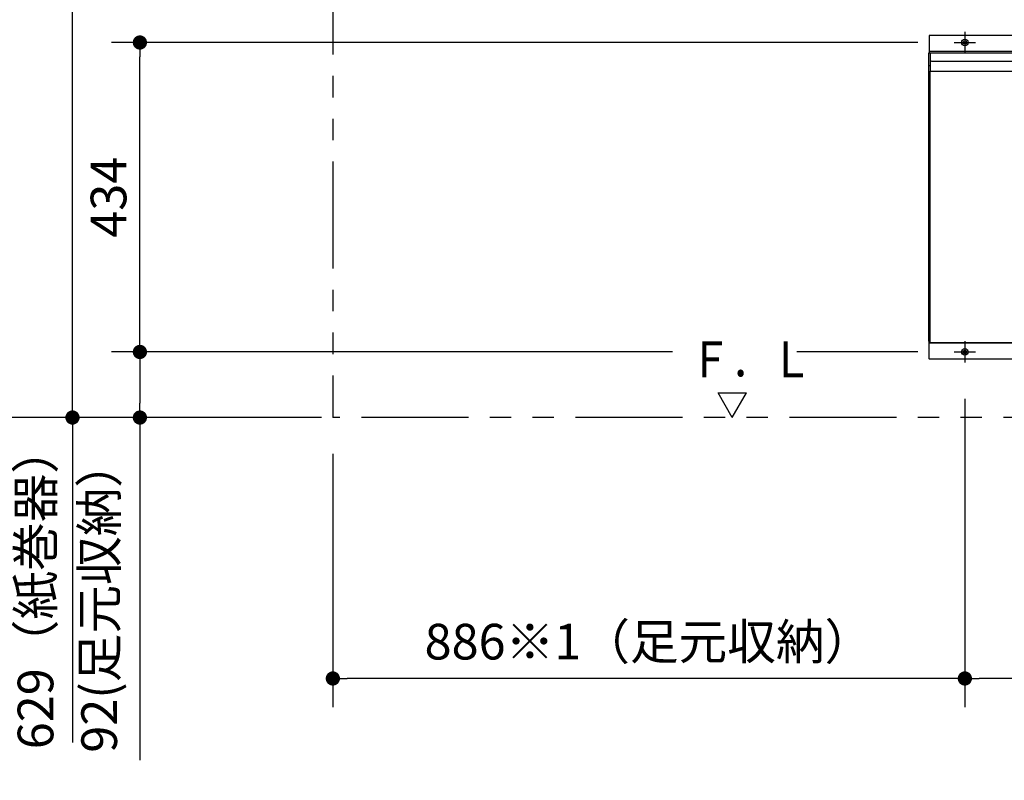
# Model space of a CAD drawing. Units: millimetres. Extents: x -395 to -10, y 7 to 287.
# Drawn here: x -331 to -262, y 60 to 113 of the extents above; entities that cross this region are included whole.
import ezdxf

# ---------------------------------------------------------------- set-up
doc = ezdxf.new("R2010")
doc.units = ezdxf.units.MM
doc.linetypes.add('CENTER', pattern=[12, 7.5, -1.5, 1.5, -1.5])
doc.linetypes.add('PHANTOM', pattern=[15, 7.5, -1.5, 1.5, -1.5, 1.5, -1.5])
doc.styles.get("Standard").update_dxf_attribs({"font": 'ROMANS', "bigfont": 'BIGFONT'})
doc.dimstyles.new('ISO-25', dxfattribs={"dimtxt": 2.5, "dimasz": 2.5, "dimexe": 1.25, "dimexo": 0.625, "dimtad": 1, "dimtxsty": 'Standard', "dimcen": 2.5, "dimadec": 0, "dimazin": 0, "dimtfac": 1, "dimtmove": 0, "dimatfit": 3, "dimfxl": 1, "dimarcsym": 0})

# ---------------------------------------------------------------- blocks, each defined once
blk = doc.blocks.new('VIS_ULD25R___H20002')
at = {"color": 0, "linetype": 'Continuous'}
for p, q in [((-280.633, 85), (-281.633, 86.732)), ((-281.633, 86.732), (-279.633, 86.732)), ((-280.633, 85), (-279.633, 86.732))]:
    blk.add_line(p, q, dxfattribs=at)
blk = doc.blocks.new('VIS_ULD25R___H20005')
at = {"color": 0, "linetype": 'CENTER'}
for p, q in [((-264.333, 112.05), (-264.333, 110.55)), ((-251.433, 112.05), (-251.433, 110.55)), ((-265.083, 111.3), (-263.583, 111.3)), ((-252.183, 111.3), (-250.683, 111.3)), ((-264.333, 90.35), (-264.333, 88.85)), ((-251.433, 90.35), (-251.433, 88.85)), ((-265.083, 89.6), (-263.583, 89.6)), ((-252.183, 89.6), (-250.683, 89.6))]:
    blk.add_line(p, q, dxfattribs=at)
at = {"color": 0, "linetype": 'Continuous'}
for p, q in [((-266.833, 111.775), (-266.833, 110.55)), ((-248.958, 111.8), (-266.808, 111.8)), ((-248.933, 111.775), (-248.933, 110.55)), ((-266.883, 110.55), (-266.883, 90.35)), ((-248.883, 110.55), (-266.883, 110.55)), ((-248.933, 110.675), (-266.833, 110.675)), ((-266.758, 110.475), (-266.758, 109.325)), ((-249.008, 110.475), (-249.008, 109.325)), ((-248.883, 110.55), (-248.883, 90.35)), ((-266.683, 110), (-249.083, 110)), ((-266.758, 109.675), (-266.883, 109.675)), ((-266.783, 109.3), (-248.983, 109.3)), ((-266.783, 109.3), (-266.783, 90.25)), ((-248.883, 109.675), (-249.008, 109.675)), ((-248.983, 109.3), (-248.983, 90.25)), ((-266.783, 91.225), (-266.883, 91.225)), ((-248.883, 91.225), (-248.983, 91.225)), ((-266.783, 90.35), (-266.883, 90.35)), ((-266.833, 89.125), (-266.833, 90.35)), ((-248.933, 90.225), (-266.833, 90.225)), ((-248.983, 90.25), (-266.783, 90.25)), ((-248.983, 90.35), (-248.883, 90.35)), ((-248.933, 89.125), (-248.933, 90.35)), ((-248.958, 89.1), (-266.808, 89.1))]:
    blk.add_line(p, q, dxfattribs=at)
for centre, radius in [((-264.333, 111.3), 0.225), ((-264.333, 111.3), 0.125), ((-251.433, 111.3), 0.225), ((-251.433, 111.3), 0.125), ((-264.333, 89.6), 0.225), ((-264.333, 89.6), 0.125), ((-251.433, 89.6), 0.225), ((-251.433, 89.6), 0.125)]:
    blk.add_circle(centre, radius, dxfattribs=at)
for centre, radius, start, end in [((-266.808, 111.775), 0.025, 90, 180), ((-248.958, 111.775), 0.025, 0, 90), ((-266.683, 110.475), 0.075, 90, 180), ((-249.083, 110.475), 0.075, 0, 90), ((-266.683, 109.925), 0.075, 90, 180), ((-249.083, 109.925), 0.075, 0, 90), ((-266.733, 109.325), 0.025, 180, 270), ((-249.033, 109.325), 0.025, 270, 0), ((-266.808, 89.125), 0.025, 180, 270), ((-248.958, 89.125), 0.025, 270, 0)]:
    blk.add_arc(centre, radius, start, end, dxfattribs=at)
blk = doc.blocks.new('_Dot')
at = {"color": 0, "linetype": 'ByBlock', "lineweight": -2}
blk.add_line((-0.5, 0), (-1, 0), dxfattribs=at)
at = {"color": 0, "linetype": 'ByBlock', "const_width": 0.5}
blk.add_lwpolyline([(-0.25, 0, 1), (0.25, 0, 1)], format="xyb", close=True, dxfattribs=at)
blk = doc.blocks.new('*D25')
at = {"color": 0, "lineweight": -2}
for p, q in [((-264.333, 86.31), (-264.333, 64.701)), ((-252.433, 66.701), (-263.333, 66.701))]:
    blk.add_line(p, q, dxfattribs=at)
at = {"layer": 'Defpoints', "color": 0}
for p in [(-264.333, 88.85), (-251.433, 88.85), (-264.333, 66.7)]:
    blk.add_point(p, dxfattribs=at)
at = {"color": 0, "lineweight": -2, "rotation": 180}
blk.add_blockref('_Dot', (-264.333, 66.701), dxfattribs=at)
at = {"color": 0, "lineweight": -2}
blk.add_blockref('_Dot', (-251.433, 66.701), dxfattribs=at)
at = {"color": 0, "insert": (-257.881, 68.576), "char_height": 2.5, "attachment_point": 5}
blk.add_mtext('258', dxfattribs=at)
blk = doc.blocks.new('*D26')
at = {"color": 0, "lineweight": -2}
for p, q in [((-308.633, 82.46), (-308.633, 64.701)), ((-265.333, 66.701), (-307.633, 66.701))]:
    blk.add_line(p, q, dxfattribs=at)
at = {"layer": 'Defpoints', "color": 0}
for p in [(-264.333, 88.85), (-308.633, 85), (-308.633, 66.7)]:
    blk.add_point(p, dxfattribs=at)
at = {"color": 0, "lineweight": -2, "rotation": 180}
blk.add_blockref('_Dot', (-308.633, 66.701), dxfattribs=at)
at = {"color": 0, "lineweight": -2}
blk.add_blockref('_Dot', (-264.333, 66.701), dxfattribs=at)
at = {"color": 0, "insert": (-286.481, 68.96), "char_height": 2.5, "attachment_point": 5}
blk.add_mtext('886※1（足元収納）', dxfattribs=at)
blk = doc.blocks.new('*D27')
at = {"color": 0, "lineweight": -2}
for p, q in [((-284.825, 89.6), (-324.158, 89.6)), ((-322.158, 88.6), (-322.158, 86)), ((-322.158, 85), (-322.158, 60.983))]:
    blk.add_line(p, q, dxfattribs=at)
at = {"layer": 'Defpoints', "color": 0}
for p in [(-282.285, 89.6), (-322.159, 85), (-308.633, 85)]:
    blk.add_point(p, dxfattribs=at)
at = {"color": 0, "lineweight": -2}
for p, rotation in [((-322.158, 89.6), 90), ((-322.158, 85), 270)]:
    blk.add_blockref('_Dot', p, dxfattribs=dict(at, rotation=rotation))
at = {"color": 0, "insert": (-324.688, 72.492), "char_height": 2.5, "attachment_point": 5, "rotation": 90}
blk.add_mtext('92(足元収納）', dxfattribs=at)
blk = doc.blocks.new('*D28')
at = {"color": 0, "lineweight": -2}
for p, q in [((-267.623, 111.3), (-324.158, 111.3)), ((-322.158, 90.6), (-322.158, 110.3))]:
    blk.add_line(p, q, dxfattribs=at)
at = {"layer": 'Defpoints', "color": 0}
for p in [(-322.159, 111.3), (-265.083, 111.3), (-265.083, 89.6)]:
    blk.add_point(p, dxfattribs=at)
at = {"color": 0, "lineweight": -2}
for p, rotation in [((-322.158, 111.3), 90), ((-322.158, 89.6), 270)]:
    blk.add_blockref('_Dot', p, dxfattribs=dict(at, rotation=rotation))
at = {"color": 0, "insert": (-324.033, 100.451), "char_height": 2.5, "attachment_point": 5, "rotation": 90}
blk.add_mtext('434', dxfattribs=at)
blk = doc.blocks.new('*D38')
at = {"color": 0, "lineweight": -2}
for p, q in [((-328.222, 118.352), (-333.882, 118.352)), ((-331.882, 86.002), (-331.882, 117.352)), ((-309.423, 85.002), (-333.882, 85.002)), ((-331.882, 85.002), (-331.882, 42.718))]:
    blk.add_line(p, q, dxfattribs=at)
at = {"layer": 'Defpoints', "color": 0}
for p in [(-331.883, 118.352), (-325.682, 118.352), (-306.883, 85.002)]:
    blk.add_point(p, dxfattribs=at)
at = {"color": 0, "lineweight": -2}
for p, rotation in [((-331.882, 118.352), 90), ((-331.882, 85.002), 270)]:
    blk.add_blockref('_Dot', p, dxfattribs=dict(at, rotation=rotation))
at = {"color": 0, "insert": (-334.197, 63.36), "char_height": 2.5, "attachment_point": 5, "rotation": 90}
blk.add_mtext('667（カウンターブラケット）', dxfattribs=at)
blk = doc.blocks.new('*D41')
at = {"color": 0, "lineweight": -2}
for p, q in [((-281.659, 116.45), (-328.882, 116.45)), ((-326.882, 86.002), (-326.882, 115.45)), ((-326.882, 85.002), (-326.882, 62.208))]:
    blk.add_line(p, q, dxfattribs=at)
at = {"layer": 'Defpoints', "color": 0}
for p in [(-326.883, 116.45), (-279.119, 116.45), (-306.883, 85.002)]:
    blk.add_point(p, dxfattribs=at)
at = {"color": 0, "lineweight": -2}
for p, rotation in [((-326.882, 116.45), 90), ((-326.882, 85.002), 270)]:
    blk.add_blockref('_Dot', p, dxfattribs=dict(at, rotation=rotation))
at = {"color": 0, "insert": (-329.151, 73.105), "char_height": 2.5, "attachment_point": 5, "rotation": 90}
blk.add_mtext('629（紙巻器）', dxfattribs=at)
blk = doc.blocks.new('*D42')
at = {"color": 0, "lineweight": -2}
for p, q in [((-306.983, 120.517), (-306.983, 132.002)), ((-308.633, 130.002), (-315.93, 130.002)), ((-309.633, 130.002), (-310.633, 130.002)), ((-308.633, 130.002), (-306.983, 130.002)), ((-305.983, 130.002), (-304.983, 130.002))]:
    blk.add_line(p, q, dxfattribs=at)
at = {"layer": 'Defpoints', "color": 0}
for p in [(-306.983, 130.002), (-306.983, 117.977), (-308.633, 85.002)]:
    blk.add_point(p, dxfattribs=at)
at = {"color": 0, "lineweight": -2}
blk.add_blockref('_Dot', (-308.633, 130.002), dxfattribs=at)
at = {"color": 0, "lineweight": -2, "rotation": 180}
blk.add_blockref('_Dot', (-306.983, 130.002), dxfattribs=at)
at = {"color": 0, "insert": (-313.281, 131.877), "char_height": 2.5, "attachment_point": 5}
blk.add_mtext('33', dxfattribs=at)

msp = doc.modelspace()

# ---------------------------------------------------------------- linework, layer by layer
at = {"color": 7, "linetype": 'PHANTOM'}
for p in [(-308.633, 132.952), (-224.133, 85)]:
    msp.add_line(p, (-308.633, 85), dxfattribs=at)
at = {"color": 7, "linetype": 'Continuous'}
msp.add_line((-267.623, 89.6), (-276.113, 89.6), dxfattribs=at)

# ---------------------------------------------------------------- block references
at = {"color": 7}
for name in ['VIS_ULD25R___H20005', 'VIS_ULD25R___H20002']:
    msp.add_blockref(name, (0, 0), dxfattribs=at)

# ---------------------------------------------------------------- texts
at = {"color": 7, "insert": (-283.572, 87.826), "char_height": 2.5, "attachment_point": 7}
msp.add_mtext('{\\W0.833333;Ｆ．Ｌ}', dxfattribs=at)

# ---------------------------------------------------------------- dimensions: what is measured, and where the dimension line sits
at = {"color": 7}
for base, p1, p2, angle, text, override, picture, middle in [((-306.983, 130.002), (-308.633, 85.002), (-306.983, 117.977), 180, '33', {"dimtxt": 2.5, "dimasz": 1, "dimexe": 2, "dimexo": 2.54, "dimgap": 0.625, "dimtad": 1, "dimtih": 0, "dimtoh": 0, "dimdec": 0, "dimdsep": 46, "dimblk1": 'Dot', "dimblk2": 'Dot', "dimsah": 1, "dimse1": 1, "dimse2": 0, "dimtmove": 0}, '*D42', (-313.281, 130.002)), ((-331.882, 118.352), (-306.883, 85.002), (-325.682, 118.352), 270, '667（カウンターブラケット）', {"dimtxt": 2.5, "dimasz": 1, "dimexe": 2, "dimexo": 2.54, "dimgap": 0.625, "dimtad": 1, "dimtih": 0, "dimtoh": 0, "dimdec": 0, "dimdsep": 46, "dimblk1": 'Dot', "dimblk2": 'Dot', "dimsah": 1, "dimse1": 0, "dimse2": 0, "dimtmove": 0}, '*D38', (-331.882, 63.36)), ((-326.882, 116.45), (-306.883, 85.002), (-279.119, 116.45), 270, '629（紙巻器）', {"dimtxt": 2.5, "dimasz": 1, "dimexe": 2, "dimexo": 2.54, "dimgap": 0.625, "dimtad": 1, "dimtih": 0, "dimtoh": 0, "dimdec": 0, "dimdsep": 46, "dimblk1": 'Dot', "dimblk2": 'Dot', "dimsah": 1, "dimse1": 1, "dimse2": 0, "dimtmove": 0}, '*D41', (-326.882, 73.105)), ((-322.158, 111.3), (-265.083, 89.6), (-265.083, 111.3), 270, '434', {"dimtxt": 2.5, "dimasz": 1, "dimexe": 2, "dimexo": 2.54, "dimgap": 0.625, "dimtad": 1, "dimtih": 0, "dimtoh": 0, "dimdec": 0, "dimdsep": 46, "dimblk1": 'Dot', "dimblk2": 'Dot', "dimsah": 1, "dimse1": 1, "dimse2": 0, "dimtmove": 0}, '*D28', (-322.158, 100.451)), ((-322.158, 85), (-282.285, 89.6), (-308.633, 85), 90, '92(足元収納）', {"dimtxt": 2.5, "dimasz": 1, "dimexe": 2, "dimexo": 2.54, "dimgap": 0.625, "dimtad": 1, "dimtih": 0, "dimtoh": 0, "dimdec": 0, "dimdsep": 46, "dimblk1": 'Dot', "dimblk2": 'Dot', "dimsah": 1, "dimse1": 0, "dimse2": 1, "dimtmove": 0}, '*D27', (-322.158, 72.492))]:
    dim = msp.add_linear_dim(base=base, p1=p1, p2=p2, angle=angle, text=text, dimstyle='ISO-25', override=override, dxfattribs=at)
    dim.commit()
    dim.dimension.update_dxf_attribs({"geometry": picture, "text_midpoint": middle, "dimtype": 160})
for base, p1, p2, text, picture, middle in [((-308.633, 66.701), (-264.333, 88.85), (-308.633, 85), '886※1（足元収納）', '*D26', (-286.481, 66.701)), ((-264.333, 66.701), (-251.433, 88.85), (-264.333, 88.85), '258', '*D25', (-257.881, 66.701))]:
    dim = msp.add_linear_dim(base=base, p1=p1, p2=p2, text=text, dimstyle='ISO-25', override={"dimtxt": 2.5, "dimasz": 1, "dimexe": 2, "dimexo": 2.54, "dimgap": 0.625, "dimtad": 1, "dimtih": 0, "dimtoh": 0, "dimdec": 0, "dimdsep": 46, "dimblk1": 'Dot', "dimblk2": 'Dot', "dimsah": 1, "dimse1": 1, "dimse2": 0, "dimtmove": 0}, dxfattribs=at)
    dim.commit()
    dim.dimension.update_dxf_attribs({"geometry": picture, "text_midpoint": middle, "dimtype": 160})

doc.saveas('drawing.dxf')
